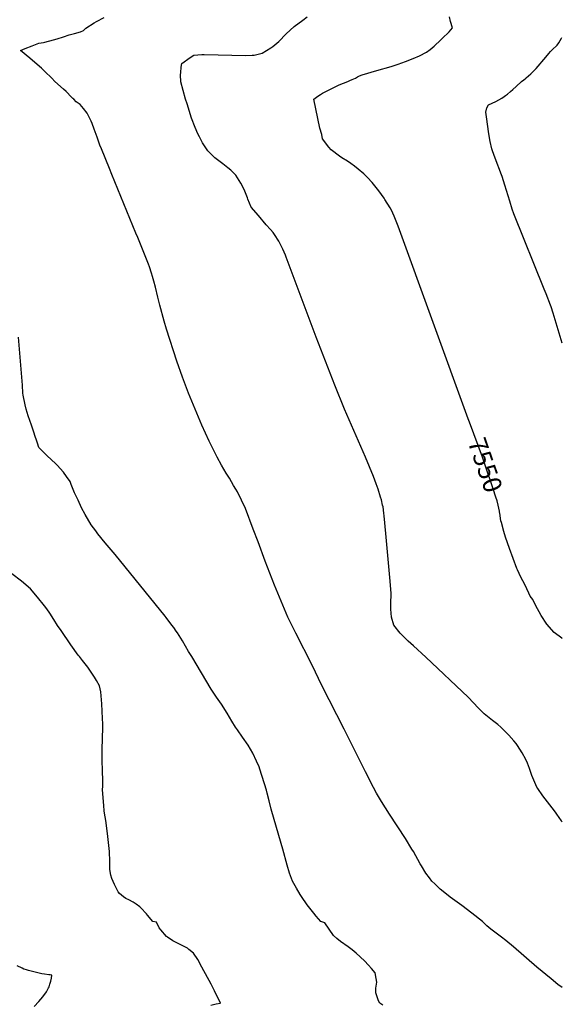
# Model space of a CAD drawing. Units: inches. Extents: x 2604423 to 2609788, y 1528791 to 1534264.
# Drawn here: x 2608940 to 2609788, y 1529871 to 1531409 of the extents above; entities that cross this region are included whole.
import ezdxf
from ezdxf.enums import TextEntityAlignment as Align

# ---------------------------------------------------------------- set-up
doc = ezdxf.new("R2010")
doc.units = ezdxf.units.IN
doc.header["$MEASUREMENT"] = 0
doc.layers.add('tile_2643_09_contour_10ft', color=219, linetype='Continuous')
doc.styles.add('Arial', font='arial.ttf')

msp = doc.modelspace()

# ---------------------------------------------------------------- linework, layer by layer
at = {"layer": 'tile_2643_09_contour_10ft'}
for points, elevation in [([(2609663.3, 1530000), (2609646.6, 1530013.5), (2609630.9, 1530025.3), (2609612.6, 1530038.4), (2609601.7, 1530046.9), (2609597.1, 1530050.9), (2609588.8, 1530059), (2609584.1, 1530063.5), (2609580.2, 1530068.7), (2609574.6, 1530076), (2609567.7, 1530087.2), (2609565.9, 1530090.3), (2609555.2, 1530109.4), (2609552.8, 1530113.5), (2609542.7, 1530129.7), (2609517.7, 1530167.7), (2609505.2, 1530187.9), (2609497.6, 1530201), (2609492.7, 1530209.7), (2609480.2, 1530234.1), (2609447.2, 1530301), (2609412.4, 1530368.8), (2609397, 1530401), (2609371.3, 1530451), (2609365.1, 1530463.5), (2609359.3, 1530476), (2609348.4, 1530501), (2609338, 1530526), (2609323.5, 1530563.5), (2609312.7, 1530593.4), (2609305.1, 1530613.5), (2609292.7, 1530645.7), (2609280.2, 1530671.5), (2609277.7, 1530676), (2609274.3, 1530681.8), (2609267.7, 1530693), (2609262.5, 1530701), (2609255.2, 1530713.5), (2609248.6, 1530726), (2609236.3, 1530751), (2609224.7, 1530776), (2609214, 1530801), (2609203.9, 1530826), (2609194.4, 1530851), (2609185.4, 1530876), (2609169.5, 1530926), (2609165.8, 1530938.5), (2609159, 1530963.5), (2609155.9, 1530976), (2609152.4, 1530991.3), (2609149.8, 1531001), (2609147.8, 1531008.3), (2609146.1, 1531013.5), (2609142.7, 1531023.3), (2609141.2, 1531027.5), (2609124.5, 1531069.1), (2609121.8, 1531076), (2609084, 1531167.3), (2609080.2, 1531176.8), (2609067.8, 1531207.4), (2609065.4, 1531213.5), (2609061, 1531226), (2609056.7, 1531238.5), (2609053.2, 1531247.1), (2609051.6, 1531251), (2609045.7, 1531263.5), (2609039.8, 1531270.8), (2609034.4, 1531276.7), (2609028.5, 1531281.3), (2609024.5, 1531285), (2609022.9, 1531286.5), (2609021, 1531288.6), (2609012.7, 1531297.4), (2609008.6, 1531300.7), (2608995.1, 1531312.8), (2608990.3, 1531317.8), (2608979.4, 1531328.5), (2608973.9, 1531333.6), (2608967.5, 1531339.4), (2608955.8, 1531349.5), (2608941.2, 1531361.5), (2608948.7, 1531364.5), (2608959.4, 1531368.6), (2608970.1, 1531372.6), (2608977.2, 1531373.8), (2608979.3, 1531374.1), (2608993.1, 1531377.8), (2608998.7, 1531379.4), (2609008.7, 1531382.8), (2609017.2, 1531385.7), (2609025.9, 1531387.6), (2609035.2, 1531390.5), (2609039.6, 1531392.4), (2609043.6, 1531396.1), (2609056.4, 1531404.4), (2609060.1, 1531406.4), (2609072.1, 1531412.7)], 7530), ([(2609787.8, 1530155.4), (2609786.6, 1530157.5), (2609779.2, 1530168.2), (2609777.2, 1530171.1), (2609772.1, 1530177.7), (2609764.7, 1530187), (2609757.3, 1530196.6), (2609749.6, 1530208.1), (2609748.3, 1530210.1), (2609740.4, 1530228.4), (2609736.9, 1530239.1), (2609733.4, 1530247.6), (2609730.9, 1530253.2), (2609725.1, 1530263.7), (2609718, 1530275), (2609715.9, 1530278.2), (2609712.1, 1530282.6), (2609704.4, 1530291.4), (2609696.9, 1530298.9), (2609691.8, 1530303.9), (2609687, 1530308.3), (2609678.6, 1530314.5), (2609665.6, 1530324.5), (2609657.1, 1530333.7), (2609640.9, 1530350.6), (2609574.9, 1530413.5), (2609555.2, 1530431.1), (2609547, 1530438.5), (2609534.5, 1530451), (2609524.5, 1530463.5), (2609520.8, 1530476), (2609520.1, 1530488.5), (2609520.1, 1530498.5), (2609520.4, 1530510.7), (2609520.4, 1530513.5), (2609518.3, 1530537.8), (2609512.2, 1530606.5), (2609509.5, 1530634.1), (2609509.1, 1530638.5), (2609507.9, 1530648.3), (2609507.2, 1530651), (2609505.2, 1530659.2), (2609504, 1530663.5), (2609500, 1530676), (2609497.1, 1530684), (2609492.7, 1530695.8), (2609480.2, 1530726), (2609447.7, 1530801), (2609432.5, 1530838.5), (2609403.3, 1530913.5), (2609356.3, 1531038.5), (2609355.2, 1531041.3), (2609351.1, 1531051), (2609345, 1531063.5), (2609338.1, 1531073.7), (2609335.9, 1531076.8), (2609331.8, 1531081.6), (2609325.2, 1531089.1), (2609313, 1531103.4), (2609302, 1531116.3), (2609296.5, 1531129), (2609295.8, 1531131.3), (2609291.8, 1531141.6), (2609289.7, 1531146.1), (2609285.4, 1531154.2), (2609277.7, 1531166.7), (2609269.8, 1531174.3), (2609265.5, 1531178.2), (2609257.6, 1531184.2), (2609245.1, 1531193.8), (2609237.4, 1531201.3), (2609233.9, 1531204.7), (2609230.9, 1531209.1), (2609225.5, 1531217.2), (2609220.9, 1531226.4), (2609218.6, 1531231.1), (2609214.3, 1531241.2), (2609208.5, 1531255.4), (2609201.5, 1531277.8), (2609199.3, 1531285.1), (2609195.6, 1531298.7), (2609191.9, 1531312.4), (2609191.5, 1531323.4), (2609191.6, 1531326.7), (2609192.4, 1531335), (2609193.2, 1531340.9), (2609196.9, 1531343.6), (2609202.8, 1531347.8), (2609209.7, 1531352.4), (2609212.2, 1531354), (2609224.6, 1531355.3), (2609228.3, 1531355.2), (2609293.3, 1531353.3), (2609303.1, 1531353.8), (2609306.6, 1531354.1), (2609310.7, 1531355.1), (2609318.8, 1531357.1), (2609332.3, 1531365.2), (2609335.5, 1531367.7), (2609344.9, 1531375.6), (2609356.7, 1531387.3), (2609368.7, 1531398.7), (2609382.3, 1531408.6), (2609389.2, 1531413.7)], 7540), ([(2609640.7, 1530785.8), (2609531.4, 1531087), (2609530.5, 1531089.3), (2609526.4, 1531099.9), (2609525.3, 1531102.3), (2609520.8, 1531111.7), (2609518.7, 1531115.2), (2609510.6, 1531128.5), (2609509.4, 1531130.4), (2609501.4, 1531141.8), (2609497, 1531147.4), (2609490.6, 1531155), (2609483.5, 1531162.6), (2609477.9, 1531168.4), (2609469.2, 1531176), (2609463.2, 1531180.8), (2609457.7, 1531184.9), (2609452.3, 1531188.5), (2609443.5, 1531193.8), (2609439.8, 1531196.2), (2609426.9, 1531206.2), (2609423.2, 1531210.1), (2609413.1, 1531223.3), (2609412.2, 1531230), (2609408.9, 1531239.7), (2609405.8, 1531254.8), (2609399.6, 1531285), (2609405.7, 1531289.7), (2609410.2, 1531292.7), (2609413.4, 1531294.5), (2609417.4, 1531296.7), (2609424.8, 1531300.4), (2609439.1, 1531307.4), (2609446.1, 1531310.4), (2609452.7, 1531313), (2609455.8, 1531314.2), (2609459.7, 1531315.8), (2609464.8, 1531318.2), (2609468.1, 1531320), (2609470.9, 1531321.6), (2609475, 1531323.4), (2609498.3, 1531329.8), (2609520.6, 1531336.4), (2609531.3, 1531339.9), (2609542.8, 1531344.2), (2609555, 1531349), (2609564.9, 1531353), (2609575.5, 1531358.6), (2609581.3, 1531363), (2609587.8, 1531368.2), (2609598.2, 1531378), (2609600.1, 1531379.8), (2609610.9, 1531390.7), (2609616.3, 1531396.5), (2609613.3, 1531406.5), (2609611.8, 1531413.9)], 7550), ([(2609787.8, 1530904.2), (2609773.7, 1530951), (2609770.3, 1530960.8), (2609769.4, 1530963.5), (2609762.8, 1530980.9), (2609759.8, 1530988.5), (2609712.4, 1531106.3), (2609709.7, 1531113.5), (2609705.8, 1531126), (2609698.1, 1531151), (2609693.8, 1531164.3), (2609692.7, 1531166.9), (2609683, 1531193.3), (2609679, 1531204.5), (2609678, 1531207.5), (2609675.1, 1531219), (2609673.2, 1531231), (2609669.3, 1531257.8), (2609668.3, 1531265), (2609669.8, 1531271.5), (2609672.7, 1531276.4), (2609684.1, 1531281.8), (2609693.3, 1531286.6), (2609697, 1531289.3), (2609699.3, 1531291), (2609702.3, 1531293.2), (2609706.9, 1531297.1), (2609710.4, 1531300.2), (2609715.8, 1531305), (2609723.9, 1531312.8), (2609727.7, 1531315.7), (2609729.7, 1531317.2), (2609731.5, 1531318.5), (2609735.3, 1531321.5), (2609738.7, 1531324.6), (2609742.1, 1531328.2), (2609746.9, 1531333.4), (2609762, 1531351), (2609766.9, 1531356.6), (2609769.6, 1531359.6), (2609772.2, 1531362.2), (2609779.9, 1531369.8), (2609782.3, 1531373.5), (2609786.8, 1531380.4), (2609787.3, 1531381.8)], 7560), ([(2609410.6, 1530000), (2609403.4, 1530008.6), (2609399.7, 1530013.2), (2609389.5, 1530026.2), (2609380.4, 1530039.1), (2609378.2, 1530042.5), (2609372.4, 1530052.2), (2609366.5, 1530063.5), (2609361.8, 1530076), (2609358.1, 1530088.5), (2609351.4, 1530113.5), (2609334, 1530172.1), (2609333, 1530176), (2609330.1, 1530188.6), (2609327, 1530201), (2609325.6, 1530205.6), (2609315.3, 1530238.5), (2609314.1, 1530242.1), (2609310.2, 1530251), (2609304.5, 1530263.5), (2609297, 1530276), (2609288.2, 1530288.5), (2609280.2, 1530299.5), (2609277.5, 1530303.7), (2609271.4, 1530313.5), (2609264, 1530326), (2609255.2, 1530339.7), (2609247.5, 1530351), (2609239.4, 1530363.5), (2609208.8, 1530414.1), (2609204, 1530422.4), (2609194.6, 1530438.6), (2609186.5, 1530451.3), (2609184.6, 1530454.1), (2609180.9, 1530459.4), (2609178, 1530463.5), (2609168.9, 1530475.3), (2609167.5, 1530477.1), (2609089.3, 1530573.8), (2609073.8, 1530592.2), (2609062.4, 1530605.9), (2609058.8, 1530610.6), (2609051.7, 1530620.2), (2609042.3, 1530636), (2609036.9, 1530646.6), (2609031.2, 1530658.4), (2609025.9, 1530670.2), (2609020.5, 1530683.2), (2609019, 1530688), (2609013.4, 1530695.6), (2609008.3, 1530702.6), (2608998.7, 1530713.4), (2608996.1, 1530715.9), (2608983, 1530727.7), (2608981.4, 1530729.3), (2608970.1, 1530740.9), (2608967.7, 1530747.6), (2608966.6, 1530751), (2608963.9, 1530759.8), (2608962.9, 1530763.5), (2608960.3, 1530770.9), (2608958.4, 1530776), (2608953.5, 1530790.2), (2608950.2, 1530801), (2608948.4, 1530807.8), (2608945.7, 1530822.9), (2608945.2, 1530826), (2608944.2, 1530838.5), (2608942.6, 1530863.5), (2608938.1, 1530913.5)], 7520), ([(2609689.9, 1530639.6), (2609689.6, 1530641.5), (2609687.7, 1530651), (2609685.9, 1530657.8), (2609684.1, 1530663.5), (2609680, 1530676.2), (2609667.6, 1530713.5), (2609663.1, 1530726), (2609642.7, 1530780.3), (2609640.7, 1530785.8)], 7550), ([(2609787.8, 1530442.7), (2609787.4, 1530443), (2609775.4, 1530451.8), (2609763.5, 1530464.7), (2609754.8, 1530478.4), (2609746.1, 1530494.8), (2609742.1, 1530503.6), (2609737.6, 1530508.4), (2609735.8, 1530513.5), (2609729.5, 1530526.6), (2609723.3, 1530538.5), (2609717.7, 1530549.7), (2609716.7, 1530552), (2609705.2, 1530583.2), (2609699.4, 1530601), (2609696.7, 1530609.4), (2609692.7, 1530623.7), (2609692.1, 1530626.5), (2609690.1, 1530638.5), (2609689.9, 1530639.6)], 7550), ([(2609147.9, 1530000), (2609139.9, 1530010), (2609138.2, 1530012), (2609129.5, 1530021.5), (2609127.8, 1530022.9), (2609122.3, 1530027.1), (2609117.5, 1530030.5), (2609110.5, 1530034.3), (2609106.1, 1530036.3), (2609102.4, 1530038.8), (2609096, 1530044.2), (2609094.1, 1530046.6), (2609088, 1530058.3), (2609083.9, 1530067.5), (2609082.3, 1530072.7), (2609081.1, 1530081.4), (2609080.8, 1530084.7), (2609081, 1530093.9), (2609080.9, 1530097.2), (2609080.6, 1530106.6), (2609080.5, 1530109.6), (2609078, 1530132.8), (2609076.4, 1530146.1), (2609074.8, 1530157.8), (2609072.8, 1530169.6), (2609072.3, 1530172.9), (2609071.5, 1530181.7), (2609069.7, 1530206.1), (2609069.8, 1530211.8), (2609070, 1530224.6), (2609069.7, 1530231.5), (2609068.9, 1530256.3), (2609069.1, 1530269.1), (2609069.9, 1530303.3), (2609069.9, 1530308.9), (2609069.7, 1530317.5), (2609068.4, 1530340.4), (2609066.7, 1530359), (2609064.8, 1530368.3), (2609060.1, 1530376.8), (2609057.2, 1530381.8), (2609049.9, 1530392.9), (2609046.8, 1530397.4), (2609038.2, 1530408.2), (2609033.4, 1530414.1), (2609031.5, 1530416.6), (2609020.1, 1530432.7), (2609004.8, 1530454.7), (2608999.3, 1530462.9), (2608993.6, 1530472.4), (2608987, 1530482.2), (2608982.5, 1530488.6), (2608979, 1530493.4), (2608968.1, 1530507), (2608956.7, 1530519.9), (2608942.9, 1530531.8), (2608912.8, 1530555.2)], 7510), ([(2609238.5, 1529869.6), (2609247.3, 1529871.4), (2609253.9, 1529872.7), (2609244.7, 1529891.9), (2609239.1, 1529902.3), (2609224.9, 1529928.8), (2609218.4, 1529940.7), (2609211.6, 1529951), (2609204.3, 1529956.6), (2609202.1, 1529958.4), (2609190.9, 1529964.2), (2609184.5, 1529967.2), (2609179.5, 1529969.9), (2609170.8, 1529975.7), (2609169.4, 1529976.8), (2609160.7, 1529987.1), (2609157.9, 1529990.5), (2609153.6, 1529999.2), (2609147.9, 1530000)], 7510), ([(2609507.3, 1529869.3), (2609502.9, 1529872.4), (2609500.6, 1529876.5), (2609496.8, 1529888.9), (2609496.5, 1529891.4), (2609496.6, 1529896), (2609498.3, 1529905.3), (2609497.1, 1529911.1), (2609495.3, 1529920), (2609489.9, 1529926.6), (2609485.3, 1529932), (2609479.1, 1529939), (2609465.9, 1529951), (2609459.6, 1529956), (2609453.2, 1529960.7), (2609441.2, 1529969), (2609435.7, 1529973.8), (2609430.2, 1529978.6), (2609416.7, 1529998.4), (2609410.6, 1530000)], 7520), ([(2609787.9, 1529897), (2609781.1, 1529901.8), (2609770.3, 1529910.7), (2609747.9, 1529929.1), (2609711.6, 1529960.8), (2609699.9, 1529970.7), (2609693, 1529976), (2609676.2, 1529988.5), (2609670.1, 1529993.3), (2609663.3, 1530000)], 7530), ([(2608962.8, 1529867.5), (2608970.2, 1529875), (2608976.3, 1529882.6), (2608981.7, 1529890.1), (2608985.1, 1529896.6), (2608986, 1529898.3), (2608987.4, 1529902.3), (2608988.7, 1529907.1), (2608989.7, 1529911.9), (2608990.5, 1529916.6), (2608987.9, 1529916.9), (2608985.8, 1529917), (2608978.9, 1529917.7), (2608974.6, 1529918.4), (2608954, 1529923.7), (2608950.5, 1529924.6), (2608946.7, 1529925.7), (2608944, 1529927.1), (2608936.1, 1529931.1)], 7500)]:
    msp.add_lwpolyline(points, dxfattribs=dict(at, elevation=elevation))

# ---------------------------------------------------------------- texts
at = {"color": 18, "style": 'Arial'}
msp.add_text('7550', height=28.8, rotation=-70.8721, dxfattribs=at).set_placement((2609667.6, 1530713.5), align=Align.MIDDLE_CENTER)

doc.saveas('drawing.dxf')
